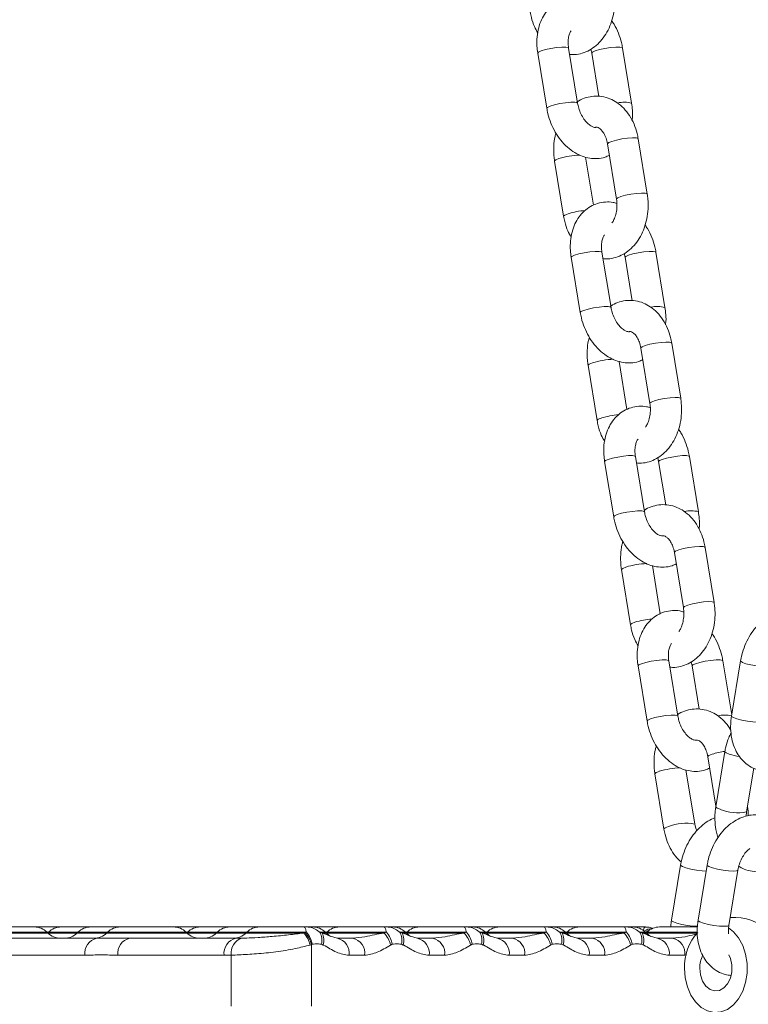
# Model space of a CAD drawing. Units: millimetres. Extents: x -558 to 6687, y -6069 to 3115.
# Drawn here: x 2390 to 2518, y 2363 to 2537 of the extents above; entities that cross this region are included whole.
import ezdxf

# ---------------------------------------------------------------- set-up
doc = ezdxf.new("R2010")
doc.units = ezdxf.units.MM
doc.header["$LTSCALE"] = 20

msp = doc.modelspace()

# ---------------------------------------------------------------- linework, layer by layer
at = {"color": 7, "linetype": 'Continuous', "lineweight": 18}
for p, q in [((2488.07, 2522.16), (2486.48, 2531.91)), ((2497.6, 2522.16), (2496, 2531.91)), ((2481.05, 2531.02), (2482.64, 2521.28)), ((2490.41, 2531.71), (2490.57, 2531.02)), ((2490.57, 2531.02), (2491.82, 2523.37)), ((2493.34, 2515), (2494.94, 2505.26)), ((2500.36, 2506.14), (2498.77, 2515.89)), ((2484.02, 2511.96), (2485.61, 2502.22)), ((2490.87, 2504.17), (2489.48, 2512.66)), ((2493.97, 2486.11), (2492.37, 2495.86)), ((2496.31, 2495.66), (2496.47, 2494.97)), ((2503.49, 2486.11), (2501.9, 2495.86)), ((2486.95, 2494.97), (2488.54, 2485.22)), ((2496.47, 2494.97), (2497.72, 2487.32)), ((2506.26, 2470.09), (2504.67, 2479.84)), ((2499.24, 2478.95), (2500.83, 2469.2)), ((2496.77, 2468.11), (2495.38, 2476.61)), ((2489.92, 2475.91), (2491.51, 2466.17)), ((2492.84, 2458.92), (2494.44, 2449.17)), ((2499.87, 2450.06), (2498.27, 2459.8)), ((2502.21, 2459.61), (2502.37, 2458.92)), ((2502.37, 2458.92), (2503.62, 2451.27)), ((2509.39, 2450.06), (2507.8, 2459.8)), ((2512.16, 2434.04), (2510.56, 2443.78)), ((2505.14, 2442.9), (2506.73, 2433.15)), ((2495.82, 2439.86), (2497.41, 2430.12)), ((2502.66, 2432.06), (2501.27, 2440.56)), ((2498.74, 2422.87), (2500.34, 2413.12)), ((2505.76, 2414.01), (2504.17, 2423.75)), ((2508.11, 2423.56), (2508.27, 2422.87)), ((2508.27, 2422.87), (2509.52, 2415.22)), ((2515.26, 2414.22), (2513.7, 2423.75)), ((2516.82, 2423.75), (2515.22, 2414.01)), ((2511.03, 2406.84), (2512.47, 2398.08)), ((2514.05, 2407.73), (2512.45, 2397.99)), ((2501.71, 2403.81), (2503.31, 2394.06)), ((2508.74, 2394.95), (2507.17, 2404.51)), ((2517.88, 2397.1), (2519.14, 2404.81)), ((2518.06, 2397.99), (2518.04, 2398.08)), ((2506.23, 2387.7), (2504.64, 2377.96)), ((2510.92, 2387.7), (2509.32, 2377.96)), ((2514.75, 2377.07), (2516.35, 2386.81)), ((2515.31, 2378.48), (2514.98, 2378.49)), ((2382.89, 2376.79), (2392.23, 2376.79)), ((2392.23, 2376.79), (2397, 2376.79)), ((2394.62, 2375.72), (2394.5, 2375.85)), ((2394.73, 2375.85), (2394.62, 2375.73)), ((2397, 2376.79), (2402.21, 2376.79)), ((2399.95, 2375.85), (2399.83, 2375.72)), ((2402.21, 2376.79), (2407.43, 2376.79)), ((2405.17, 2375.85), (2405.04, 2375.72)), ((2407.43, 2376.79), (2416.78, 2376.79)), ((2416.78, 2376.79), (2421.54, 2376.79)), ((2419.17, 2375.72), (2419.04, 2375.85)), ((2419.28, 2375.85), (2419.16, 2375.73)), ((2421.54, 2376.79), (2426.76, 2376.79)), ((2424.5, 2375.85), (2424.37, 2375.72)), ((2426.76, 2376.79), (2431.98, 2376.79)), ((2429.72, 2375.85), (2429.59, 2375.72)), ((2431.98, 2376.79), (2441.33, 2376.79)), ((2439.76, 2375.72), (2440.01, 2375.79)), ((2440.01, 2375.79), (2440.26, 2375.85)), ((2441.33, 2376.79), (2446.09, 2376.79)), ((2442.6, 2375.85), (2443, 2375.72)), ((2443.72, 2375.72), (2443.59, 2375.85)), ((2443.83, 2375.85), (2443.71, 2375.73)), ((2446.09, 2376.79), (2455.44, 2376.79)), ((2453.89, 2375.72), (2454.37, 2375.85)), ((2455.44, 2376.79), (2460.2, 2376.79)), ((2456.71, 2375.85), (2457.11, 2375.72)), ((2457.83, 2375.72), (2457.7, 2375.85)), ((2457.94, 2375.85), (2457.82, 2375.73)), ((2460.2, 2376.79), (2469.55, 2376.79)), ((2468, 2375.72), (2468.48, 2375.85)), ((2469.55, 2376.79), (2474.32, 2376.79)), ((2470.82, 2375.85), (2471.23, 2375.72)), ((2471.94, 2375.72), (2471.82, 2375.85)), ((2472.05, 2375.85), (2471.93, 2375.73)), ((2474.32, 2376.79), (2483.66, 2376.79)), ((2482.11, 2375.72), (2482.59, 2375.85)), ((2483.66, 2376.79), (2488.43, 2376.79)), ((2484.93, 2375.85), (2485.34, 2375.72)), ((2486.05, 2375.72), (2485.93, 2375.85)), ((2486.16, 2375.85), (2486.05, 2375.73)), ((2488.43, 2376.79), (2497.78, 2376.79)), ((2496.23, 2375.72), (2496.7, 2375.85)), ((2497.75, 2376.79), (2500.06, 2376.79)), ((2499.05, 2375.85), (2499.45, 2375.72)), ((2500.16, 2375.72), (2500.04, 2375.85)), ((2500.28, 2375.85), (2500.16, 2375.73)), ((2502.54, 2376.79), (2509.22, 2376.79)), ((2384.55, 2374.79), (2403.29, 2374.79)), ((2409.1, 2374.79), (2427.84, 2374.79)), ((2427.84, 2374.79), (2428.83, 2374.8)), ((2444.49, 2375.17), (2445.66, 2374.79)), ((2445.66, 2374.79), (2448.39, 2374.79)), ((2458.6, 2375.17), (2459.77, 2374.79)), ((2459.77, 2374.79), (2462.5, 2374.79)), ((2472.71, 2375.17), (2473.88, 2374.79)), ((2473.88, 2374.79), (2476.61, 2374.79)), ((2486.82, 2375.17), (2488, 2374.79)), ((2488, 2374.79), (2490.72, 2374.79)), ((2500.93, 2375.17), (2502.11, 2374.79)), ((2502.11, 2374.79), (2504.83, 2374.79)), ((2441.12, 2373.67), (2440.89, 2373.6)), ((2441.28, 2373.73), (2441.12, 2373.67)), ((2441.12, 2373.67), (2441.12, 2362.79)), ((2443.22, 2373.6), (2442.91, 2373.73)), ((2455.39, 2373.73), (2455.08, 2373.6)), ((2457.33, 2373.6), (2457.02, 2373.73)), ((2469.5, 2373.73), (2469.19, 2373.6)), ((2471.44, 2373.6), (2471.13, 2373.73)), ((2483.62, 2373.73), (2483.3, 2373.6)), ((2485.56, 2373.6), (2485.24, 2373.73)), ((2497.73, 2373.73), (2497.41, 2373.6)), ((2499.67, 2373.6), (2499.35, 2373.73)), ((2401.18, 2371.79), (2382.43, 2371.79)), ((2425.72, 2371.79), (2406.98, 2371.79)), ((2426.98, 2371.82), (2425.72, 2371.79)), ((2426.98, 2362.79), (2426.98, 2371.82)), ((2450.51, 2371.79), (2447.79, 2371.79)), ((2464.62, 2371.79), (2461.9, 2371.79)), ((2478.74, 2371.79), (2476.01, 2371.79)), ((2492.85, 2371.79), (2490.12, 2371.79)), ((2506.96, 2371.79), (2504.23, 2371.79))]:
    msp.add_line(p, q, dxfattribs=at)
at = {"color": 8, "linetype": 'Continuous', "lineweight": 18}
for p, q in [((2518.03, 2398.03), (2518.06, 2397.99)), ((2382.58, 2375.72), (2394.62, 2375.72)), ((2394.5, 2375.85), (2382.66, 2375.85)), ((2394.73, 2375.85), (2394.5, 2375.85)), ((2394.62, 2375.72), (2396.69, 2375.72)), ((2396.78, 2375.85), (2394.73, 2375.85)), ((2396.69, 2375.72), (2399.83, 2375.72)), ((2399.95, 2375.85), (2396.78, 2375.85)), ((2399.83, 2375.72), (2401.91, 2375.72)), ((2401.99, 2375.85), (2399.95, 2375.85)), ((2401.91, 2375.72), (2405.04, 2375.72)), ((2405.17, 2375.85), (2401.99, 2375.85)), ((2405.04, 2375.72), (2407.12, 2375.72)), ((2407.21, 2375.85), (2405.17, 2375.85)), ((2407.12, 2375.72), (2419.17, 2375.72)), ((2419.04, 2375.85), (2407.21, 2375.85)), ((2419.28, 2375.85), (2419.04, 2375.85)), ((2419.17, 2375.72), (2421.24, 2375.72)), ((2421.32, 2375.85), (2419.28, 2375.85)), ((2421.24, 2375.72), (2424.37, 2375.72)), ((2424.5, 2375.85), (2421.32, 2375.85)), ((2424.37, 2375.72), (2426.45, 2375.72)), ((2426.54, 2375.85), (2424.5, 2375.85)), ((2426.45, 2375.72), (2429.59, 2375.72)), ((2429.72, 2375.85), (2426.54, 2375.85)), ((2439.76, 2375.72), (2429.59, 2375.72)), ((2440.26, 2375.85), (2429.72, 2375.85)), ((2443.59, 2375.85), (2442.6, 2375.85)), ((2443, 2375.72), (2443.72, 2375.72)), ((2443.83, 2375.85), (2443.59, 2375.85)), ((2443.72, 2375.72), (2453.89, 2375.72)), ((2454.37, 2375.85), (2443.83, 2375.85)), ((2457.7, 2375.85), (2456.71, 2375.85)), ((2457.11, 2375.72), (2457.83, 2375.72)), ((2457.94, 2375.85), (2457.7, 2375.85)), ((2457.83, 2375.72), (2468, 2375.72)), ((2468.48, 2375.85), (2457.94, 2375.85)), ((2471.82, 2375.85), (2470.82, 2375.85)), ((2471.23, 2375.72), (2471.94, 2375.72)), ((2472.05, 2375.85), (2471.82, 2375.85)), ((2471.94, 2375.72), (2482.11, 2375.72)), ((2482.59, 2375.85), (2472.05, 2375.85)), ((2485.93, 2375.85), (2484.93, 2375.85)), ((2485.34, 2375.72), (2486.05, 2375.72)), ((2486.16, 2375.85), (2485.93, 2375.85)), ((2486.05, 2375.72), (2496.23, 2375.72)), ((2496.7, 2375.85), (2486.16, 2375.85)), ((2500.04, 2375.85), (2499.05, 2375.85)), ((2499.45, 2375.72), (2500.16, 2375.72)), ((2500.16, 2375.72), (2509.2, 2375.72)), ((2509.24, 2375.85), (2500.28, 2375.85)), ((2507.28, 2371.87), (2506.96, 2371.79))]:
    msp.add_line(p, q, dxfattribs=at)
at = {"color": 8, "linetype": 'Continuous', "lineweight": 18, "flags": 128}
for points in [[(2481.05, 2531.02), (2481.18, 2531.19), (2481.65, 2531.41), (2482.42, 2531.63), (2483.36, 2531.84), (2484.36, 2531.99), (2485.27, 2532.07), (2485.99, 2532.07), (2486.4, 2531.99), (2486.48, 2531.91)], [(2496, 2531.91), (2495.92, 2531.99), (2495.51, 2532.07), (2494.8, 2532.07), (2493.88, 2531.99), (2492.88, 2531.84), (2491.94, 2531.63), (2491.18, 2531.41), (2490.7, 2531.19), (2490.57, 2531.02)], [(2482.64, 2521.28), (2482.77, 2521.44), (2483.25, 2521.66), (2484.01, 2521.89), (2484.95, 2522.09), (2485.95, 2522.25), (2486.87, 2522.33), (2487.58, 2522.33), (2487.99, 2522.25), (2488.07, 2522.16)], [(2493.34, 2515), (2493.34, 2515.03), (2493.56, 2515.22), (2494.11, 2515.44)], [(2494.11, 2515.44), (2494.93, 2515.67), (2495.9, 2515.86), (2496.89, 2516), (2497.77, 2516.06), (2498.41, 2516.04), (2498.74, 2515.94), (2498.77, 2515.89)], [(2484.79, 2512.41), (2484.24, 2512.18), (2484.02, 2511.99), (2484.02, 2511.96)], [(2495.71, 2505.7), (2496.53, 2505.92), (2497.49, 2506.12), (2498.48, 2506.25), (2499.36, 2506.32), (2500.01, 2506.3), (2500.33, 2506.19), (2500.36, 2506.14)], [(2494.93, 2505.26), (2494.94, 2505.28), (2495.15, 2505.48), (2495.71, 2505.7)], [(2486.39, 2502.66), (2485.83, 2502.44), (2485.61, 2502.25), (2485.61, 2502.22)], [(2486.95, 2494.97), (2487.08, 2495.14), (2487.55, 2495.36), (2488.31, 2495.58), (2489.26, 2495.79), (2490.25, 2495.94), (2491.17, 2496.02), (2491.88, 2496.02), (2492.3, 2495.94), (2492.37, 2495.86)], [(2501.9, 2495.86), (2501.82, 2495.94), (2501.41, 2496.02), (2500.7, 2496.02), (2499.78, 2495.94), (2498.78, 2495.79), (2497.84, 2495.58), (2497.08, 2495.36), (2496.6, 2495.14), (2496.47, 2494.97)], [(2488.54, 2485.23), (2488.67, 2485.39), (2489.15, 2485.61), (2489.91, 2485.84), (2490.85, 2486.04), (2491.85, 2486.19), (2492.76, 2486.28), (2493.48, 2486.28), (2493.89, 2486.19), (2493.97, 2486.11)], [(2500.01, 2479.39), (2500.83, 2479.62), (2501.8, 2479.81), (2502.79, 2479.95), (2503.66, 2480.01), (2504.31, 2479.99), (2504.64, 2479.89), (2504.67, 2479.84)], [(2499.24, 2478.95), (2499.24, 2478.98), (2499.46, 2479.17), (2500.01, 2479.39)], [(2490.69, 2476.36), (2490.14, 2476.13), (2489.92, 2475.94), (2489.92, 2475.91)], [(2500.83, 2469.21), (2500.83, 2469.23), (2501.05, 2469.43), (2501.61, 2469.65)], [(2501.61, 2469.65), (2502.42, 2469.87), (2503.39, 2470.07), (2504.38, 2470.2), (2505.26, 2470.26), (2505.9, 2470.24), (2506.23, 2470.14), (2506.26, 2470.09)], [(2492.29, 2466.61), (2491.73, 2466.39), (2491.51, 2466.2), (2491.51, 2466.17)], [(2492.84, 2458.92), (2492.97, 2459.09), (2493.45, 2459.3), (2494.21, 2459.53), (2495.15, 2459.73), (2496.15, 2459.89), (2497.07, 2459.97), (2497.78, 2459.97), (2498.19, 2459.89), (2498.27, 2459.8)], [(2507.8, 2459.81), (2507.72, 2459.89), (2507.31, 2459.97), (2506.59, 2459.97), (2505.68, 2459.89), (2504.68, 2459.73), (2503.74, 2459.53), (2502.98, 2459.3), (2502.5, 2459.09), (2502.37, 2458.92)], [(2494.44, 2449.17), (2494.57, 2449.34), (2495.05, 2449.56), (2495.81, 2449.79), (2496.75, 2449.99), (2497.75, 2450.14), (2498.66, 2450.23), (2499.38, 2450.23), (2499.79, 2450.14), (2499.87, 2450.06)], [(2505.14, 2442.9), (2505.14, 2442.92), (2505.36, 2443.12), (2505.91, 2443.34)], [(2505.91, 2443.34), (2506.73, 2443.56), (2507.7, 2443.76), (2508.69, 2443.89), (2509.56, 2443.96), (2510.21, 2443.94), (2510.54, 2443.83), (2510.56, 2443.78)], [(2496.59, 2440.3), (2496.03, 2440.08), (2495.82, 2439.89), (2495.82, 2439.86)], [(2506.73, 2433.15), (2506.73, 2433.18), (2506.95, 2433.37), (2507.5, 2433.6)], [(2507.5, 2433.6), (2508.32, 2433.82), (2509.29, 2434.01), (2510.28, 2434.15), (2511.16, 2434.21), (2511.8, 2434.19), (2512.13, 2434.09), (2512.16, 2434.04)], [(2498.18, 2430.56), (2497.63, 2430.34), (2497.41, 2430.14), (2497.41, 2430.12)], [(2498.74, 2422.87), (2498.87, 2423.03), (2499.35, 2423.25), (2500.11, 2423.48), (2501.05, 2423.68), (2502.05, 2423.84), (2502.97, 2423.92), (2503.68, 2423.92), (2504.09, 2423.84), (2504.17, 2423.75)], [(2513.7, 2423.75), (2513.62, 2423.84), (2513.2, 2423.92), (2512.49, 2423.92), (2511.57, 2423.84), (2510.58, 2423.68), (2509.63, 2423.48), (2508.87, 2423.25), (2508.4, 2423.03), (2508.27, 2422.87)], [(2521.43, 2422.69), (2520.6, 2422.73), (2519.63, 2422.85), (2518.64, 2423.03), (2517.77, 2423.25), (2517.14, 2423.48), (2516.84, 2423.68), (2516.82, 2423.75)], [(2500.34, 2413.12), (2500.47, 2413.29), (2500.94, 2413.51), (2501.7, 2413.73), (2502.65, 2413.94), (2503.64, 2414.09), (2504.56, 2414.17), (2505.27, 2414.17), (2505.69, 2414.09), (2505.76, 2414.01)], [(2519.83, 2412.95), (2519.01, 2412.99), (2518.03, 2413.11), (2517.04, 2413.29), (2516.18, 2413.51), (2515.55, 2413.73), (2515.24, 2413.94), (2515.22, 2414.01)], [(2511.03, 2406.84), (2511.04, 2406.87), (2511.25, 2407.07), (2511.81, 2407.29)], [(2514.82, 2407.29), (2514.27, 2407.51), (2514.05, 2407.71), (2514.05, 2407.73)], [(2502.49, 2404.25), (2501.93, 2404.03), (2501.71, 2403.84), (2501.71, 2403.81)], [(2513.23, 2397.55), (2512.67, 2397.77), (2512.46, 2397.96), (2512.45, 2397.99)], [(2504.08, 2394.51), (2503.53, 2394.28), (2503.31, 2394.09), (2503.31, 2394.06)], [(2510.74, 2386.64), (2510.02, 2386.68), (2509.04, 2386.8), (2508.06, 2386.98), (2507.19, 2387.2), (2506.56, 2387.43), (2506.26, 2387.63), (2506.23, 2387.7)], [(2515.53, 2386.64), (2514.7, 2386.68), (2513.73, 2386.8), (2512.74, 2386.98), (2511.87, 2387.2), (2511.25, 2387.43), (2510.94, 2387.63), (2510.92, 2387.7)], [(2516.35, 2386.81), (2516.34, 2386.8), (2516.1, 2386.68), (2515.53, 2386.64)], [(2509.25, 2376.9), (2508.42, 2376.94), (2507.45, 2377.06), (2506.46, 2377.24), (2505.6, 2377.46), (2504.97, 2377.68), (2504.66, 2377.89), (2504.64, 2377.96)], [(2513.94, 2376.9), (2513.11, 2376.94), (2512.13, 2377.06), (2511.15, 2377.24), (2510.28, 2377.46), (2509.65, 2377.68), (2509.34, 2377.89), (2509.32, 2377.96)], [(2500.63, 2376.16), (2500.54, 2376.11), (2500.05, 2375.84)], [(2514.75, 2377.07), (2514.75, 2377.06), (2514.51, 2376.94), (2513.94, 2376.9)]]:
    msp.add_lwpolyline(points, dxfattribs=at)
at = {"color": 7, "linetype": 'Continuous', "lineweight": 18, "flags": 128}
for points in [[(2514.71, 2376.61), (2515.57, 2375.94), (2516.48, 2374.85), (2517.2, 2373.51), (2517.7, 2371.98), (2517.96, 2370.33), (2517.96, 2368.65), (2517.7, 2367), (2517.2, 2365.47), (2516.48, 2364.13), (2515.57, 2363.04), (2514.51, 2362.25), (2513.36, 2361.8), (2512.17, 2361.7), (2510.99, 2361.98), (2509.88, 2362.6), (2508.89, 2363.55), (2508.07, 2364.77), (2507.45, 2366.22), (2507.07, 2367.81), (2506.94, 2369.49), (2506.94, 2369.49)], [(2509.63, 2369.49), (2509.76, 2368.31), (2510.12, 2367.23), (2510.7, 2366.36), (2511.43, 2365.76), (2512.25, 2365.5), (2513.1, 2365.59), (2513.88, 2366.02), (2514.54, 2366.77), (2515.02, 2367.75), (2515.27, 2368.89), (2515.27, 2370.08), (2515.02, 2371.22), (2514.75, 2371.85)]]:
    msp.add_lwpolyline(points, dxfattribs=at)
at = {"color": 8, "linetype": 'Continuous', "lineweight": 18}
for centre, radius, start, end in [((2496.3, 2517.72), 4.63, 73.7129, 104.6675), ((2488.96, 2498.81), 14.22, 91.964, 107.0527), ((2490.72, 2488.21), 15.09, 94.9987, 106.6765), ((2502.19, 2481.67), 4.63, 73.7016, 104.6788), ((2494.86, 2462.8), 14.18, 91.9466, 107.0706), ((2496.62, 2452.15), 15.1, 95.0003, 106.6749), ((2508.09, 2445.62), 4.63, 73.6996, 104.6808), ((2500.75, 2426.74), 14.19, 91.9471, 107.0702), ((2502.51, 2416.1), 15.1, 95.0008, 106.6753), ((2514.11, 2408.32), 5.86, 78.9463, 102.7098), ((2515.99, 2393.45), 14.46, 97.6657, 106.8183), ((2518.91, 2420.77), 14.09, 253.1298, 260.62), ((2506.65, 2390.69), 14.19, 91.9471, 107.0702), ((2516.31, 2405.25), 8.3, 248.18, 280.915), ((2507.17, 2386.77), 8.33, 79.1923, 111.7698), ((2501.22, 2374.2), 2.3, 90.2675, 126.8883)]:
    msp.add_arc(centre, radius, start, end, dxfattribs=at)
at = {"color": 7, "linetype": 'Continuous', "lineweight": 18}
for centre, radius, start, end in [((2515.64, 2369.49), 9, 44.8763, 94.2124), ((2392.23, 2373.59), 3.2, 45, 90), ((2396.89, 2377.99), 3.2, 225, 270), ((2397, 2373.59), 3.2, 90, 135), ((2397.56, 2377.99), 3.2, 270, 315), ((2402.21, 2373.59), 3.2, 90, 135), ((2402.78, 2377.99), 3.2, 270, 315), ((2407.43, 2373.59), 3.2, 90, 135), ((2416.78, 2373.59), 3.2, 45, 90), ((2421.43, 2377.99), 3.2, 225, 270), ((2421.54, 2373.59), 3.2, 90, 135), ((2422.11, 2377.99), 3.2, 270, 315), ((2426.76, 2373.59), 3.2, 90, 135), ((2427.33, 2377.99), 3.2, 270, 315), ((2431.98, 2373.59), 3.2, 90, 135), ((2436.63, 2372.71), 4.35, 11.8469, 43.8728), ((2436.98, 2372.86), 4.21, 11.0738, 44.0604), ((2437.19, 2373.06), 4.14, 9.2629, 42.2983), ((2441.33, 2373.59), 3.2, 45, 90), ((2439.83, 2374.36), 3.15, 348.3451, 28.1791), ((2440.4, 2374.38), 2.92, 344.5195, 27.2937), ((2445.98, 2377.99), 3.2, 225, 243.7878), ((2446.09, 2373.59), 3.2, 90, 135), ((2450.91, 2372.66), 4.28, 12.7273, 45.7497), ((2451.3, 2373.06), 4.14, 9.2681, 42.2983), ((2455.44, 2373.59), 3.2, 45, 90), ((2453.94, 2374.36), 3.15, 348.3551, 28.1692), ((2454.52, 2374.38), 2.92, 344.5089, 27.2979), ((2460.09, 2377.99), 3.2, 225, 243.8018), ((2460.2, 2373.59), 3.2, 90, 135), ((2465.02, 2372.66), 4.28, 12.7358, 45.7413), ((2465.41, 2373.06), 4.14, 9.2629, 42.2983), ((2469.55, 2373.59), 3.2, 45, 90), ((2468.05, 2374.36), 3.15, 348.3451, 28.1791), ((2468.63, 2374.38), 2.92, 344.5195, 27.2937), ((2474.2, 2377.99), 3.2, 225, 243.8018), ((2474.32, 2373.59), 3.2, 90, 135), ((2479.13, 2372.66), 4.28, 12.7273, 45.7497), ((2479.53, 2373.06), 4.14, 9.2681, 42.2983), ((2483.66, 2373.59), 3.2, 45, 90), ((2482.16, 2374.36), 3.15, 348.3551, 28.1692), ((2482.74, 2374.38), 2.92, 344.5089, 27.2979), ((2488.32, 2377.99), 3.2, 225, 243.8018), ((2488.43, 2373.59), 3.2, 90, 135), ((2493.24, 2372.66), 4.28, 12.7358, 45.7413), ((2493.64, 2373.06), 4.14, 9.2588, 42.3024), ((2497.78, 2373.59), 3.2, 45, 90), ((2496.27, 2374.36), 3.15, 348.3402, 28.184), ((2496.85, 2374.38), 2.92, 344.5195, 27.2937), ((2502.43, 2377.99), 3.2, 225, 243.8018), ((2502.54, 2373.59), 3.2, 90, 135), ((2515.79, 2369.85), 8.85, 137.4739, 182.3771), ((2403.83, 2372.16), 2.68, 101.5017, 188.0846), ((2409.63, 2372.16), 2.68, 101.4993, 188.09), ((2428.38, 2372.16), 2.68, 101.4993, 188.09), ((2429.69, 2372.21), 2.73, 108.22, 188.1458), ((2445.13, 2372.16), 2.68, 351.9873, 78.6571), ((2447.86, 2372.16), 2.68, 351.9903, 78.6541), ((2459.25, 2372.16), 2.68, 351.9915, 78.6559), ((2461.97, 2372.16), 2.68, 351.9861, 78.6583), ((2473.36, 2372.16), 2.68, 351.9873, 78.6571), ((2476.08, 2372.16), 2.68, 351.9873, 78.6571), ((2487.47, 2372.16), 2.68, 351.9903, 78.6541), ((2490.19, 2372.16), 2.68, 351.9915, 78.6559), ((2501.58, 2372.16), 2.68, 351.9861, 78.6583), ((2504.31, 2372.16), 2.68, 351.9873, 78.6571), ((2514.71, 2369.56), 5.08, 154.0138, 180.7957)]:
    msp.add_arc(centre, radius, start, end, dxfattribs=at)
for points, knots in [([(2489.1, 2540.54), (2488.88, 2540.6), (2488.22, 2540.8), (2487.06, 2540.82), (2485.7, 2540.59), (2484.42, 2540.04), (2483.31, 2539.22), (2482.39, 2538.17), (2481.67, 2536.92), (2481.17, 2535.49), (2480.9, 2533.91), (2480.86, 2532.4), (2480.99, 2531.43), (2481.05, 2531.02)], [0, 0, 0, 0, 0.048123, 0.139742, 0.23803, 0.333517, 0.427618, 0.522068, 0.618633, 0.718239, 0.820706, 0.925032, 1, 1, 1, 1]), ([(2486.66, 2530.79), (2486.95, 2530.76), (2487.71, 2530.7), (2488.91, 2530.96), (2490.2, 2531.5), (2491.38, 2532.33), (2492.41, 2533.4), (2493.29, 2534.69), (2493.97, 2536.19), (2494.43, 2537.83), (2494.64, 2539.55), (2494.63, 2541.03), (2494.51, 2541.9), (2494.46, 2542.2)], [0, 0, 0, 0, 0.059157, 0.152993, 0.246134, 0.340254, 0.436638, 0.535726, 0.63706, 0.739739, 0.842981, 0.946592, 1, 1, 1, 1]), ([(2479.72, 2538.27), (2479.78, 2537.95), (2479.95, 2537.06), (2480.36, 2535.78), (2480.84, 2534.93), (2481.05, 2534.56)], [0, 0, 0, 0, 0.241699, 0.673611, 1, 1, 1, 1]), ([(2496, 2531.91), (2495.94, 2532.23), (2495.78, 2533.12), (2495.3, 2534.54), (2494.7, 2535.85), (2494.23, 2536.53), (2494.08, 2536.74)], [0, 0, 0, 0, 0.1856398, 0.5168613, 0.8496465, 1, 1, 1, 1]), ([(2486.48, 2531.91), (2486.45, 2532.08), (2486.38, 2532.61), (2486.39, 2533.44), (2486.55, 2534.26), (2486.78, 2534.78), (2486.9, 2534.92), (2486.94, 2534.97)], [0, 0, 0, 0, 0.1245504, 0.3754383, 0.6230055, 0.8690357, 1, 1, 1, 1]), ([(2498.77, 2515.89), (2498.71, 2516.21), (2498.54, 2517.1), (2498.06, 2518.51), (2497.27, 2520.01), (2496.25, 2521.31), (2495.07, 2522.31), (2493.77, 2523.01), (2492.39, 2523.4), (2490.96, 2523.47), (2489.58, 2523.19), (2488.55, 2522.8), (2488.04, 2522.43), (2487.9, 2522.33)], [0, 0, 0, 0, 0.059383, 0.165496, 0.272653, 0.380158, 0.48668, 0.579729, 0.68002, 0.777187, 0.872287, 0.966686, 1, 1, 1, 1]), ([(2491.31, 2517.92), (2491.27, 2517.91), (2491.19, 2517.88), (2490.9, 2517.92), (2490.4, 2518.14), (2489.8, 2518.62), (2489.18, 2519.34), (2488.64, 2520.26), (2488.26, 2521.24), (2488.13, 2521.88), (2488.07, 2522.16)], [0, 0, 0, 0, 0.103269, 0.237697, 0.363426, 0.49639, 0.628125, 0.760723, 0.894712, 1, 1, 1, 1]), ([(2497.68, 2519.13), (2497.69, 2519.18), (2497.79, 2519.76), (2497.77, 2520.79), (2497.65, 2521.76), (2497.6, 2522.16)], [0, 0, 0, 0, 0.050301, 0.602895, 1, 1, 1, 1]), ([(2482.64, 2521.28), (2482.7, 2520.96), (2482.87, 2520.07), (2483.34, 2518.64), (2484.1, 2517.06), (2485.08, 2515.62), (2486.24, 2514.39), (2487.53, 2513.43), (2488.87, 2512.78), (2490.21, 2512.42), (2491.58, 2512.36), (2492.77, 2512.53), (2493.43, 2512.85), (2493.67, 2512.97)], [0, 0, 0, 0, 0.057409, 0.159842, 0.262758, 0.366389, 0.47099, 0.576368, 0.670497, 0.761811, 0.850777, 0.94622, 1, 1, 1, 1]), ([(2484.26, 2516.9), (2484.2, 2516.71), (2483.98, 2515.97), (2483.85, 2514.6), (2483.85, 2513.13), (2483.98, 2512.26), (2484.02, 2511.96)], [0, 0, 0, 0, 0.122122, 0.470366, 0.819853, 1, 1, 1, 1]), ([(2491.27, 2517.9), (2491.3, 2517.91), (2491.45, 2517.95), (2491.63, 2517.91), (2492.04, 2517.68), (2492.49, 2517.22), (2492.92, 2516.5), (2493.21, 2515.71), (2493.31, 2515.18), (2493.34, 2515)], [0, 0, 0, 0, 0.064634, 0.2925148, 0.4511397, 0.6010445, 0.7600491, 0.9181744, 1, 1, 1, 1]), ([(2492.56, 2494.74), (2492.85, 2494.71), (2493.6, 2494.65), (2494.81, 2494.91), (2496.1, 2495.45), (2497.27, 2496.28), (2498.31, 2497.34), (2499.18, 2498.64), (2499.86, 2500.13), (2500.32, 2501.77), (2500.54, 2503.5), (2500.53, 2504.98), (2500.4, 2505.85), (2500.36, 2506.14)], [0, 0, 0, 0, 0.059156, 0.152997, 0.246134, 0.340255, 0.43664, 0.535726, 0.637061, 0.73974, 0.842982, 0.946591, 1, 1, 1, 1]), ([(2495, 2504.49), (2494.77, 2504.55), (2494.12, 2504.75), (2492.96, 2504.77), (2491.6, 2504.54), (2490.32, 2503.98), (2489.21, 2503.16), (2488.29, 2502.12), (2487.57, 2500.87), (2487.06, 2499.44), (2486.8, 2497.86), (2486.76, 2496.35), (2486.89, 2495.37), (2486.95, 2494.97)], [0, 0, 0, 0, 0.048123, 0.139742, 0.238029, 0.333517, 0.42762, 0.522071, 0.618635, 0.718241, 0.820706, 0.925032, 1, 1, 1, 1]), ([(2494.94, 2505.26), (2494.96, 2505.08), (2495.03, 2504.54), (2495.03, 2503.61), (2494.84, 2502.54), (2494.53, 2501.63), (2494.26, 2501.22), (2494.14, 2501.03)], [0, 0, 0, 0, 0.113456, 0.346106, 0.578867, 0.809019, 1, 1, 1, 1]), ([(2485.61, 2502.22), (2485.68, 2501.9), (2485.85, 2501.01), (2486.26, 2499.73), (2486.74, 2498.88), (2486.95, 2498.51)], [0, 0, 0, 0, 0.241702, 0.673611, 1, 1, 1, 1]), ([(2501.9, 2495.86), (2501.84, 2496.18), (2501.67, 2497.07), (2501.2, 2498.49), (2500.6, 2499.8), (2500.12, 2500.47), (2499.97, 2500.68)], [0, 0, 0, 0, 0.185637, 0.516869, 0.849665, 1, 1, 1, 1]), ([(2492.37, 2495.86), (2492.35, 2496.03), (2492.28, 2496.56), (2492.29, 2497.39), (2492.45, 2498.21), (2492.68, 2498.73), (2492.8, 2498.87), (2492.84, 2498.92)], [0, 0, 0, 0, 0.124538, 0.375428, 0.622997, 0.869037, 1, 1, 1, 1]), ([(2504.67, 2479.84), (2504.61, 2480.16), (2504.44, 2481.05), (2503.96, 2482.45), (2503.17, 2483.96), (2502.15, 2485.26), (2500.97, 2486.25), (2499.66, 2486.96), (2498.29, 2487.35), (2496.85, 2487.42), (2495.48, 2487.14), (2494.45, 2486.75), (2493.93, 2486.37), (2493.8, 2486.28)], [0, 0, 0, 0, 0.059382, 0.165492, 0.272648, 0.380157, 0.48668, 0.579728, 0.680014, 0.777181, 0.872288, 0.966681, 1, 1, 1, 1]), ([(2488.54, 2485.22), (2488.6, 2484.91), (2488.77, 2484.02), (2489.24, 2482.59), (2490, 2481.01), (2490.97, 2479.57), (2492.14, 2478.33), (2493.42, 2477.38), (2494.77, 2476.73), (2496.11, 2476.37), (2497.48, 2476.31), (2498.66, 2476.48), (2499.33, 2476.8), (2499.57, 2476.92)], [0, 0, 0, 0, 0.057409, 0.159844, 0.26276, 0.36639, 0.470995, 0.576368, 0.670498, 0.761811, 0.850779, 0.94622, 1, 1, 1, 1]), ([(2497.21, 2481.87), (2497.17, 2481.85), (2497.09, 2481.83), (2496.8, 2481.87), (2496.3, 2482.09), (2495.69, 2482.56), (2495.07, 2483.29), (2494.54, 2484.21), (2494.16, 2485.19), (2494.03, 2485.83), (2493.97, 2486.11)], [0, 0, 0, 0, 0.10327, 0.237691, 0.363426, 0.496389, 0.628123, 0.760724, 0.894709, 1, 1, 1, 1]), ([(2503.58, 2483.08), (2503.59, 2483.13), (2503.69, 2483.71), (2503.67, 2484.74), (2503.54, 2485.71), (2503.49, 2486.11)], [0, 0, 0, 0, 0.050303, 0.602902, 1, 1, 1, 1]), ([(2497.17, 2481.85), (2497.2, 2481.86), (2497.35, 2481.9), (2497.52, 2481.85), (2497.94, 2481.62), (2498.39, 2481.16), (2498.82, 2480.45), (2499.1, 2479.66), (2499.2, 2479.13), (2499.24, 2478.95)], [0, 0, 0, 0, 0.064634, 0.292516, 0.451141, 0.601047, 0.760052, 0.918174, 1, 1, 1, 1]), ([(2490.16, 2480.85), (2490.1, 2480.66), (2489.88, 2479.92), (2489.75, 2478.55), (2489.75, 2477.08), (2489.88, 2476.21), (2489.92, 2475.91)], [0, 0, 0, 0, 0.122132, 0.470374, 0.81985, 1, 1, 1, 1]), ([(2498.46, 2458.68), (2498.75, 2458.66), (2499.5, 2458.6), (2500.71, 2458.86), (2502, 2459.4), (2503.17, 2460.22), (2504.21, 2461.29), (2505.08, 2462.59), (2505.76, 2464.08), (2506.22, 2465.72), (2506.44, 2467.45), (2506.42, 2468.93), (2506.3, 2469.8), (2506.26, 2470.09)], [0, 0, 0, 0, 0.059162, 0.152997, 0.24614, 0.340255, 0.436644, 0.535729, 0.637065, 0.739741, 0.842985, 0.946593, 1, 1, 1, 1]), ([(2500.9, 2468.43), (2500.67, 2468.5), (2500.02, 2468.69), (2498.85, 2468.72), (2497.5, 2468.49), (2496.22, 2467.93), (2495.11, 2467.11), (2494.19, 2466.07), (2493.47, 2464.82), (2492.96, 2463.39), (2492.69, 2461.81), (2492.66, 2460.29), (2492.79, 2459.32), (2492.84, 2458.92)], [0, 0, 0, 0, 0.048123, 0.139741, 0.238023, 0.333518, 0.42762, 0.522068, 0.618635, 0.718241, 0.820707, 0.925032, 1, 1, 1, 1]), ([(2500.83, 2469.2), (2500.86, 2469.03), (2500.93, 2468.49), (2500.92, 2467.55), (2500.74, 2466.48), (2500.42, 2465.58), (2500.16, 2465.17), (2500.03, 2464.98)], [0, 0, 0, 0, 0.113457, 0.346103, 0.578863, 0.809018, 1, 1, 1, 1]), ([(2491.51, 2466.17), (2491.57, 2465.85), (2491.74, 2464.95), (2492.16, 2463.68), (2492.64, 2462.83), (2492.85, 2462.46)], [0, 0, 0, 0, 0.241701, 0.673606, 1, 1, 1, 1]), ([(2507.8, 2459.8), (2507.74, 2460.12), (2507.57, 2461.01), (2507.1, 2462.44), (2506.5, 2463.75), (2506.02, 2464.42), (2505.87, 2464.63)], [0, 0, 0, 0, 0.185636, 0.51686, 0.849649, 1, 1, 1, 1]), ([(2498.27, 2459.8), (2498.25, 2459.98), (2498.17, 2460.51), (2498.19, 2461.34), (2498.35, 2462.16), (2498.57, 2462.68), (2498.69, 2462.82), (2498.74, 2462.87)], [0, 0, 0, 0, 0.124535, 0.375426, 0.622996, 0.869036, 1, 1, 1, 1]), ([(2510.56, 2443.78), (2510.5, 2444.11), (2510.33, 2445), (2509.86, 2446.4), (2509.07, 2447.9), (2508.05, 2449.2), (2506.87, 2450.2), (2505.56, 2450.91), (2504.19, 2451.3), (2502.75, 2451.36), (2501.38, 2451.09), (2500.39, 2450.72), (2499.92, 2450.38), (2499.82, 2450.31)], [0, 0, 0, 0, 0.060008, 0.167242, 0.275528, 0.384173, 0.491816, 0.585852, 0.687197, 0.785391, 0.881496, 0.976892, 1, 1, 1, 1]), ([(2494.44, 2449.17), (2494.5, 2448.85), (2494.67, 2447.97), (2495.13, 2446.54), (2495.9, 2444.96), (2496.87, 2443.52), (2498.04, 2442.28), (2499.32, 2441.33), (2500.66, 2440.67), (2502, 2440.32), (2503.38, 2440.26), (2504.56, 2440.43), (2505.23, 2440.75), (2505.47, 2440.86)], [0, 0, 0, 0, 0.057409, 0.159844, 0.26276, 0.36639, 0.470995, 0.576374, 0.670498, 0.761817, 0.850779, 0.946222, 1, 1, 1, 1]), ([(2503.1, 2445.81), (2503.07, 2445.8), (2502.99, 2445.78), (2502.7, 2445.82), (2502.2, 2446.04), (2501.59, 2446.51), (2500.97, 2447.24), (2500.44, 2448.16), (2500.05, 2449.13), (2499.92, 2449.78), (2499.87, 2450.06)], [0, 0, 0, 0, 0.10327, 0.237691, 0.36342, 0.496383, 0.628125, 0.760719, 0.894709, 1, 1, 1, 1]), ([(2509.48, 2447.03), (2509.49, 2447.07), (2509.59, 2447.66), (2509.56, 2448.69), (2509.44, 2449.66), (2509.39, 2450.06)], [0, 0, 0, 0, 0.0503, 0.602905, 1, 1, 1, 1]), ([(2503.06, 2445.8), (2503.1, 2445.81), (2503.25, 2445.85), (2503.42, 2445.8), (2503.84, 2445.57), (2504.28, 2445.11), (2504.71, 2444.4), (2505, 2443.61), (2505.1, 2443.08), (2505.14, 2442.9)], [0, 0, 0, 0, 0.064634, 0.292516, 0.451141, 0.601047, 0.760052, 0.918174, 1, 1, 1, 1]), ([(2496.06, 2444.8), (2496, 2444.61), (2495.78, 2443.87), (2495.65, 2442.5), (2495.65, 2441.03), (2495.77, 2440.16), (2495.82, 2439.86)], [0, 0, 0, 0, 0.122132, 0.470372, 0.819847, 1, 1, 1, 1]), ([(2504.35, 2422.63), (2504.65, 2422.61), (2505.4, 2422.55), (2506.6, 2422.81), (2507.9, 2423.35), (2509.07, 2424.17), (2510.11, 2425.24), (2510.98, 2426.54), (2511.66, 2428.03), (2512.12, 2429.67), (2512.34, 2431.4), (2512.32, 2432.87), (2512.2, 2433.74), (2512.16, 2434.04)], [0, 0, 0, 0, 0.059163, 0.152999, 0.246141, 0.340256, 0.436642, 0.53573, 0.637065, 0.739742, 0.842985, 0.946593, 1, 1, 1, 1]), ([(2506.73, 2433.15), (2506.76, 2432.98), (2506.83, 2432.44), (2506.82, 2431.5), (2506.64, 2430.43), (2506.32, 2429.53), (2506.05, 2429.12), (2505.93, 2428.93)], [0, 0, 0, 0, 0.113458, 0.346107, 0.578873, 0.809025, 1, 1, 1, 1]), ([(2506.8, 2432.38), (2506.57, 2432.45), (2505.91, 2432.64), (2504.75, 2432.67), (2503.39, 2432.44), (2502.11, 2431.88), (2501.01, 2431.06), (2500.09, 2430.01), (2499.37, 2428.76), (2498.86, 2427.33), (2498.59, 2425.76), (2498.56, 2424.24), (2498.69, 2423.27), (2498.74, 2422.87)], [0, 0, 0, 0, 0.048123, 0.139741, 0.238024, 0.333518, 0.427616, 0.522068, 0.618635, 0.71824, 0.820707, 0.925031, 1, 1, 1, 1]), ([(2527.85, 2432.06), (2527.56, 2432.19), (2526.87, 2432.51), (2525.64, 2432.67), (2524.27, 2432.59), (2522.92, 2432.2), (2521.61, 2431.54), (2520.39, 2430.61), (2519.27, 2429.43), (2518.31, 2428.04), (2517.55, 2426.48), (2517.06, 2425.03), (2516.88, 2424.11), (2516.82, 2423.75)], [0, 0, 0, 0, 0.062656, 0.154879, 0.24615, 0.33829, 0.432832, 0.530386, 0.6305, 0.732114, 0.834253, 0.936683, 1, 1, 1, 1]), ([(2497.41, 2430.12), (2497.47, 2429.8), (2497.64, 2428.9), (2498.05, 2427.62), (2498.54, 2426.77), (2498.75, 2426.41)], [0, 0, 0, 0, 0.241695, 0.673605, 1, 1, 1, 1]), ([(2513.7, 2423.75), (2513.64, 2424.07), (2513.47, 2424.96), (2512.99, 2426.38), (2512.4, 2427.7), (2511.92, 2428.37), (2511.77, 2428.58)], [0, 0, 0, 0, 0.185636, 0.51686, 0.849649, 1, 1, 1, 1]), ([(2504.17, 2423.75), (2504.15, 2423.93), (2504.07, 2424.45), (2504.08, 2425.29), (2504.25, 2426.11), (2504.47, 2426.63), (2504.59, 2426.77), (2504.63, 2426.81)], [0, 0, 0, 0, 0.124536, 0.375428, 0.623005, 0.869035, 1, 1, 1, 1]), ([(2515.09, 2411.5), (2515.04, 2411.61), (2514.73, 2412.22), (2513.93, 2413.14), (2512.77, 2414.15), (2511.46, 2414.86), (2510.09, 2415.25), (2508.65, 2415.31), (2507.27, 2415.04), (2506.24, 2414.65), (2505.73, 2414.27), (2505.6, 2414.17)], [0, 0, 0, 0, 0.030067, 0.173434, 0.315478, 0.439565, 0.573301, 0.702875, 0.829693, 0.955573, 1, 1, 1, 1]), ([(2509, 2409.76), (2508.97, 2409.75), (2508.89, 2409.73), (2508.59, 2409.77), (2508.1, 2409.99), (2507.49, 2410.46), (2506.87, 2411.19), (2506.33, 2412.11), (2505.95, 2413.08), (2505.82, 2413.73), (2505.76, 2414.01)], [0, 0, 0, 0, 0.103271, 0.237693, 0.363422, 0.496386, 0.628118, 0.760721, 0.894707, 1, 1, 1, 1]), ([(2515.22, 2414.01), (2515.18, 2413.69), (2515.05, 2412.79), (2515.05, 2411.31), (2515.31, 2409.64), (2515.83, 2408.13), (2516.57, 2406.85), (2517.51, 2405.78), (2518.66, 2404.95), (2519.98, 2404.41), (2521.34, 2404.2), (2522.48, 2404.24), (2523.13, 2404.44), (2523.34, 2404.51)], [0, 0, 0, 0, 0.059062, 0.165291, 0.272704, 0.380755, 0.4767, 0.569788, 0.670515, 0.767614, 0.862156, 0.955721, 1, 1, 1, 1]), ([(2500.34, 2413.12), (2500.4, 2412.8), (2500.56, 2411.91), (2501.03, 2410.48), (2501.79, 2408.9), (2502.77, 2407.47), (2503.94, 2406.23), (2505.22, 2405.27), (2506.56, 2404.62), (2507.9, 2404.27), (2509.27, 2404.21), (2510.46, 2404.38), (2511.13, 2404.7), (2511.37, 2404.81)], [0, 0, 0, 0, 0.057409, 0.159842, 0.262759, 0.366388, 0.470994, 0.576373, 0.670503, 0.761817, 0.850778, 0.946222, 1, 1, 1, 1]), ([(2515.15, 2411), (2515, 2410.73), (2514.6, 2409.99), (2514.26, 2408.87), (2514.1, 2408.02), (2514.05, 2407.73)], [0, 0, 0, 0, 0.265846, 0.751399, 1, 1, 1, 1]), ([(2501.96, 2408.74), (2501.9, 2408.55), (2501.68, 2407.82), (2501.54, 2406.45), (2501.55, 2404.98), (2501.67, 2404.1), (2501.71, 2403.81)], [0, 0, 0, 0, 0.122132, 0.470374, 0.81985, 1, 1, 1, 1]), ([(2508.96, 2409.75), (2509, 2409.76), (2509.15, 2409.8), (2509.32, 2409.75), (2509.74, 2409.52), (2510.18, 2409.06), (2510.61, 2408.34), (2510.9, 2407.55), (2511, 2407.03), (2511.03, 2406.84)], [0, 0, 0, 0, 0.064635, 0.292513, 0.451131, 0.601044, 0.760051, 0.918177, 1, 1, 1, 1]), ([(2521.95, 2396.01), (2521.67, 2396.14), (2520.97, 2396.46), (2519.74, 2396.62), (2518.37, 2396.54), (2517.02, 2396.15), (2515.72, 2395.49), (2514.49, 2394.56), (2513.38, 2393.38), (2512.42, 2391.99), (2511.65, 2390.43), (2511.16, 2388.97), (2510.98, 2388.05), (2510.92, 2387.7)], [0, 0, 0, 0, 0.062651, 0.154874, 0.246146, 0.338286, 0.432828, 0.530383, 0.630498, 0.732112, 0.834251, 0.936685, 1, 1, 1, 1]), ([(2512.45, 2397.99), (2512.41, 2397.67), (2512.28, 2396.77), (2512.29, 2395.26), (2512.46, 2393.74), (2512.74, 2392.87), (2512.84, 2392.54)], [0, 0, 0, 0, 0.177412, 0.492083, 0.808201, 1, 1, 1, 1]), ([(2517.81, 2396.33), (2517.81, 2396.39), (2517.81, 2396.65), (2517.85, 2396.9), (2517.88, 2397.1)], [0, 0, 0, 0, 0.219209, 1, 1, 1, 1]), ([(2518.18, 2396.43), (2518.18, 2396.66), (2518.18, 2397.18), (2518.1, 2397.69), (2518.06, 2397.99)], [0, 0, 0, 0, 0.424758, 1, 1, 1, 1]), ([(2512.33, 2396.1), (2511.9, 2395.9), (2511.02, 2395.5), (2509.81, 2394.56), (2508.69, 2393.38), (2507.73, 2391.99), (2506.97, 2390.43), (2506.48, 2388.97), (2506.3, 2388.05), (2506.23, 2387.7)], [0, 0, 0, 0, 0.139771, 0.287732, 0.439579, 0.593695, 0.748609, 0.903966, 1, 1, 1, 1]), ([(2509.09, 2393.74), (2509, 2393.96), (2508.85, 2394.33), (2508.77, 2394.77), (2508.74, 2394.95)], [0, 0, 0, 0, 0.586887, 1, 1, 1, 1]), ([(2503.31, 2394.06), (2503.37, 2393.74), (2503.54, 2392.85), (2504.01, 2391.44), (2504.81, 2389.96), (2505.6, 2388.87), (2506.19, 2388.4), (2506.35, 2388.27)], [0, 0, 0, 0, 0.140463, 0.391477, 0.64495, 0.899255, 1, 1, 1, 1]), ([(2516.51, 2387.52), (2516.7, 2387.39), (2517.31, 2386.99), (2518.47, 2386.63), (2519.91, 2386.47), (2521.31, 2386.65), (2522.62, 2387.13), (2523.83, 2387.89), (2524.91, 2388.9), (2525.82, 2390.14), (2526.55, 2391.59), (2526.99, 2392.93), (2527.15, 2393.78), (2527.2, 2394.06)], [0, 0, 0, 0, 0.046791, 0.149441, 0.248747, 0.345563, 0.441311, 0.53764, 0.636033, 0.737187, 0.840835, 0.946102, 1, 1, 1, 1]), ([(2516.35, 2386.81), (2516.38, 2386.99), (2516.48, 2387.53), (2516.78, 2388.42), (2517.29, 2389.39), (2517.88, 2390.17), (2518.26, 2390.49), (2518.45, 2390.64)], [0, 0, 0, 0, 0.112465, 0.341452, 0.570533, 0.796736, 1, 1, 1, 1]), ([(2504.64, 2377.96), (2504.59, 2377.64), (2504.52, 2377.24), (2504.52, 2376.86), (2504.52, 2376.79)], [0, 0, 0, 0, 0.822047, 1, 1, 1, 1]), ([(2509.32, 2377.96), (2509.28, 2377.64), (2509.15, 2376.74), (2509.15, 2375.26), (2509.41, 2373.59), (2509.93, 2372.08), (2510.67, 2370.8), (2511.61, 2369.73), (2512.76, 2368.9), (2513.98, 2368.38), (2514.8, 2368.28), (2515.15, 2368.24)], [0, 0, 0, 0, 0.070264, 0.1966401, 0.3244261, 0.452968, 0.5671103, 0.6778473, 0.7976844, 0.9131986, 1, 1, 1, 1]), ([(2428.83, 2374.8), (2429.11, 2374.81), (2429.92, 2374.83), (2431.71, 2374.91), (2434.27, 2375.1), (2437.15, 2375.39), (2438.89, 2375.61), (2439.76, 2375.72)], [0, 0, 0, 0, 0.107813, 0.307391, 0.521514, 0.760988, 1, 1, 1, 1]), ([(2440.26, 2375.85), (2440.2, 2376.08), (2440.08, 2376.55), (2439.89, 2376.75), (2439.86, 2376.78), (2439.88, 2376.79), (2439.95, 2376.79), (2440.05, 2376.79), (2440.24, 2376.79), (2440.77, 2376.76), (2441.59, 2376.57), (2442.26, 2376.17), (2442.56, 2375.88), (2442.6, 2375.85)], [0, 0, 0, 0, 0.196846, 0.393367, 0.437607, 0.473053, 0.493204, 0.513502, 0.537941, 0.597551, 0.78215, 0.974459, 1, 1, 1, 1]), ([(2448.39, 2374.79), (2449.12, 2374.86), (2450.41, 2374.99), (2452.28, 2375.45), (2453.35, 2375.63), (2453.89, 2375.72)], [0, 0, 0, 0, 0.391001, 0.694635, 1, 1, 1, 1]), ([(2454.37, 2375.85), (2454.31, 2376.08), (2454.19, 2376.55), (2454, 2376.75), (2453.97, 2376.78), (2453.99, 2376.79), (2454.06, 2376.79), (2454.16, 2376.79), (2454.35, 2376.79), (2454.88, 2376.76), (2455.7, 2376.57), (2456.37, 2376.17), (2456.68, 2375.88), (2456.71, 2375.85)], [0, 0, 0, 0, 0.196859, 0.393373, 0.437613, 0.473042, 0.493201, 0.513484, 0.537931, 0.597538, 0.782154, 0.97446, 1, 1, 1, 1]), ([(2462.5, 2374.79), (2463.23, 2374.86), (2464.53, 2374.99), (2466.39, 2375.45), (2467.46, 2375.63), (2468, 2375.72)], [0, 0, 0, 0, 0.391002, 0.69464, 1, 1, 1, 1]), ([(2468.48, 2375.85), (2468.42, 2376.08), (2468.3, 2376.55), (2468.11, 2376.75), (2468.08, 2376.78), (2468.11, 2376.79), (2468.17, 2376.79), (2468.27, 2376.79), (2468.47, 2376.79), (2468.99, 2376.76), (2469.81, 2376.57), (2470.48, 2376.17), (2470.79, 2375.88), (2470.82, 2375.85)], [0, 0, 0, 0, 0.196843, 0.393363, 0.437602, 0.473048, 0.493217, 0.513501, 0.537947, 0.597555, 0.782152, 0.974459, 1, 1, 1, 1]), ([(2476.61, 2374.79), (2477.34, 2374.86), (2478.64, 2374.99), (2480.5, 2375.45), (2481.58, 2375.63), (2482.11, 2375.72)], [0, 0, 0, 0, 0.391008, 0.694635, 1, 1, 1, 1]), ([(2482.59, 2375.85), (2482.53, 2376.08), (2482.41, 2376.55), (2482.22, 2376.75), (2482.19, 2376.78), (2482.22, 2376.79), (2482.29, 2376.79), (2482.38, 2376.79), (2482.58, 2376.79), (2483.1, 2376.76), (2483.92, 2376.57), (2484.59, 2376.17), (2484.9, 2375.88), (2484.93, 2375.85)], [0, 0, 0, 0, 0.196859, 0.393373, 0.437613, 0.473042, 0.493201, 0.513485, 0.537931, 0.597539, 0.782154, 0.974457, 1, 1, 1, 1]), ([(2490.72, 2374.79), (2491.45, 2374.86), (2492.75, 2374.99), (2494.62, 2375.45), (2495.69, 2375.63), (2496.23, 2375.72)], [0, 0, 0, 0, 0.390998, 0.694634, 1, 1, 1, 1]), ([(2496.7, 2375.85), (2496.64, 2376.08), (2496.52, 2376.55), (2496.33, 2376.75), (2496.3, 2376.78), (2496.33, 2376.79), (2496.4, 2376.79), (2496.49, 2376.79), (2496.69, 2376.79), (2497.22, 2376.76), (2498.03, 2376.57), (2498.7, 2376.17), (2499.01, 2375.88), (2499.05, 2375.85)], [0, 0, 0, 0, 0.196843, 0.393363, 0.437602, 0.473048, 0.493217, 0.513501, 0.537947, 0.597555, 0.782152, 0.974459, 1, 1, 1, 1]), ([(2501.33, 2376.54), (2501.24, 2376.58), (2500.93, 2376.71), (2500.49, 2376.79), (2500.17, 2376.77), (2500.07, 2376.77)], [0, 0, 0, 0, 0.233082, 0.771961, 1, 1, 1, 1]), ([(2514.71, 2375.58), (2514.68, 2375.82), (2514.64, 2376.28), (2514.72, 2376.81), (2514.75, 2377.07)], [0, 0, 0, 0, 0.510937, 1, 1, 1, 1]), ([(2403.29, 2374.79), (2404.1, 2374.81), (2405.71, 2374.84), (2407.97, 2374.81), (2409.1, 2374.79)], [0, 0, 0, 0, 0.500004, 1, 1, 1, 1]), ([(2442.91, 2373.73), (2442.81, 2373.75), (2442.35, 2373.83), (2441.8, 2373.84), (2441.35, 2373.74), (2441.28, 2373.73)], [0, 0, 0, 0, 0.174127, 0.867357, 1, 1, 1, 1]), ([(2457.02, 2373.73), (2456.93, 2373.75), (2456.46, 2373.83), (2455.91, 2373.84), (2455.46, 2373.74), (2455.39, 2373.73)], [0, 0, 0, 0, 0.174163, 0.867357, 1, 1, 1, 1]), ([(2471.13, 2373.73), (2471.04, 2373.75), (2470.57, 2373.83), (2470.02, 2373.84), (2469.58, 2373.74), (2469.5, 2373.73)], [0, 0, 0, 0, 0.174133, 0.867352, 1, 1, 1, 1]), ([(2485.24, 2373.73), (2485.15, 2373.75), (2484.68, 2373.83), (2484.13, 2373.84), (2483.69, 2373.74), (2483.62, 2373.73)], [0, 0, 0, 0, 0.174127, 0.867357, 1, 1, 1, 1]), ([(2499.35, 2373.73), (2499.26, 2373.75), (2498.79, 2373.83), (2498.24, 2373.84), (2497.8, 2373.74), (2497.73, 2373.73)], [0, 0, 0, 0, 0.174163, 0.867321, 1, 1, 1, 1]), ([(2440.89, 2373.6), (2440.04, 2373.38), (2438.28, 2372.92), (2434.9, 2372.37), (2431.43, 2372.03), (2428.73, 2371.87), (2427.44, 2371.83), (2426.98, 2371.82)], [0, 0, 0, 0, 0.209841, 0.441465, 0.663748, 0.880284, 1, 1, 1, 1]), ([(2447.79, 2371.79), (2447.02, 2371.91), (2445.45, 2372.16), (2444.02, 2373.23), (2443.24, 2373.6), (2443.22, 2373.6)], [0, 0, 0, 0, 0.4805746, 0.9878723, 1, 1, 1, 1]), ([(2455.08, 2373.6), (2454.31, 2373.12), (2452.85, 2372.2), (2451.26, 2371.92), (2450.51, 2371.79)], [0, 0, 0, 0, 0.52731, 1, 1, 1, 1]), ([(2461.9, 2371.79), (2461.14, 2371.91), (2459.58, 2372.16), (2458.15, 2373.22), (2457.36, 2373.59), (2457.33, 2373.6)], [0, 0, 0, 0, 0.477216, 0.981116, 1, 1, 1, 1]), ([(2469.19, 2373.6), (2468.42, 2373.12), (2466.96, 2372.2), (2465.37, 2371.92), (2464.62, 2371.79)], [0, 0, 0, 0, 0.527309, 1, 1, 1, 1]), ([(2476.01, 2371.79), (2475.25, 2371.91), (2473.69, 2372.16), (2472.26, 2373.22), (2471.47, 2373.59), (2471.44, 2373.6)], [0, 0, 0, 0, 0.477216, 0.9811163, 1, 1, 1, 1]), ([(2483.3, 2373.6), (2482.53, 2373.12), (2481.07, 2372.2), (2479.48, 2371.92), (2478.74, 2371.79)], [0, 0, 0, 0, 0.527298, 1, 1, 1, 1]), ([(2490.12, 2371.79), (2489.36, 2371.91), (2487.8, 2372.16), (2486.37, 2373.22), (2485.58, 2373.59), (2485.56, 2373.6)], [0, 0, 0, 0, 0.477216, 0.981104, 1, 1, 1, 1]), ([(2497.41, 2373.6), (2496.64, 2373.12), (2495.18, 2372.2), (2493.6, 2371.92), (2492.85, 2371.79)], [0, 0, 0, 0, 0.527322, 1, 1, 1, 1]), ([(2504.23, 2371.79), (2503.47, 2371.91), (2501.91, 2372.16), (2500.49, 2373.22), (2499.7, 2373.59), (2499.67, 2373.6)], [0, 0, 0, 0, 0.477216, 0.981104, 1, 1, 1, 1])]:
    msp.add_open_spline(points, degree=3, knots=knots, dxfattribs=at)
at = {"color": 8, "linetype": 'Continuous', "lineweight": 18}
for points, knots in [([(2443, 2375.72), (2443.02, 2375.72), (2443.59, 2375.59), (2444.03, 2375.31), (2444.46, 2375.17), (2444.49, 2375.17)], [0, 0, 0, 0, 0.032307, 0.954189, 1, 1, 1, 1]), ([(2457.11, 2375.72), (2457.14, 2375.72), (2457.71, 2375.59), (2458.16, 2375.31), (2458.58, 2375.17), (2458.6, 2375.17)], [0, 0, 0, 0, 0.050155, 0.963574, 1, 1, 1, 1]), ([(2471.23, 2375.72), (2471.25, 2375.72), (2471.82, 2375.59), (2472.27, 2375.31), (2472.69, 2375.17), (2472.71, 2375.17)], [0, 0, 0, 0, 0.050176, 0.963605, 1, 1, 1, 1]), ([(2485.34, 2375.72), (2485.37, 2375.72), (2485.94, 2375.59), (2486.38, 2375.31), (2486.8, 2375.17), (2486.82, 2375.17)], [0, 0, 0, 0, 0.050155, 0.963574, 1, 1, 1, 1]), ([(2499.45, 2375.72), (2499.48, 2375.72), (2500.05, 2375.59), (2500.49, 2375.31), (2500.91, 2375.17), (2500.93, 2375.17)], [0, 0, 0, 0, 0.050174, 0.963589, 1, 1, 1, 1]), ([(2499.66, 2376.12), (2499.69, 2376.25), (2499.75, 2376.53), (2499.89, 2376.74), (2500.01, 2376.77), (2500.06, 2376.79)], [0, 0, 0, 0, 0.302852, 0.656518, 1, 1, 1, 1]), ([(2504.83, 2374.79), (2505.56, 2374.86), (2506.86, 2374.99), (2508.34, 2375.37), (2509.04, 2375.49), (2509.2, 2375.52)], [0, 0, 0, 0, 0.497297, 0.883459, 1, 1, 1, 1])]:
    msp.add_open_spline(points, degree=3, knots=knots, dxfattribs=at)
at = {"color": 7, "linetype": 'Continuous', "lineweight": 18}
msp.add_open_spline([(2406.98, 2371.79), (2406.01, 2371.82), (2404.08, 2371.9), (2402.14, 2371.82), (2401.18, 2371.79)], degree=3, dxfattribs=at)

doc.saveas('drawing.dxf')
